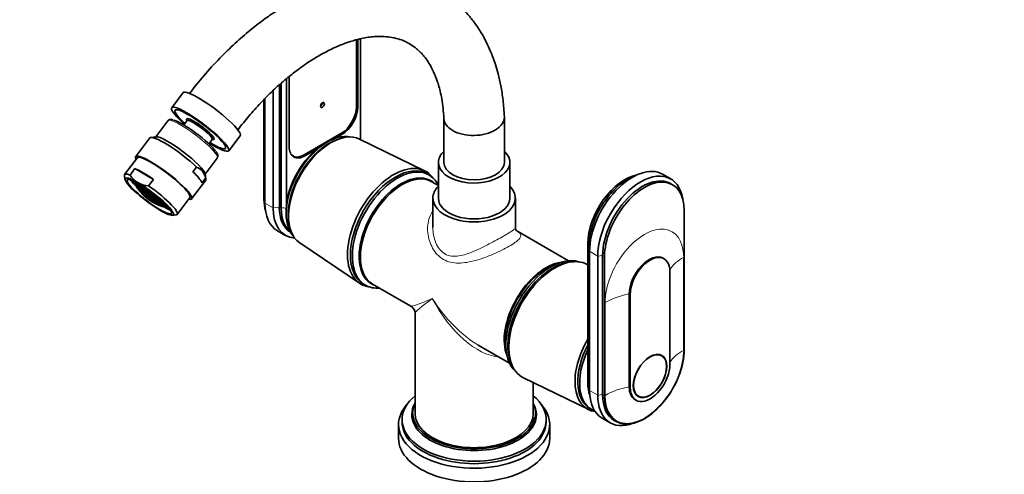
# Model space of a CAD drawing. Units: millimetres. Extents: x 0 to 1478, y 0 to 1762.
# Drawn here: x 306 to 664, y 525 to 690 of the extents above; entities that cross this region are included whole.
import ezdxf
from ezdxf import colors
from ezdxf.entities.mleader import LeaderData, LeaderLine
from ezdxf.math import Vec2, Vec3

# ---------------------------------------------------------------- set-up
doc = ezdxf.new("R2010")
doc.units = ezdxf.units.MM
doc.layers.add('DV5_Défaut', color=7, linetype='Continuous')
doc.layers.add('Défaut', color=7, linetype='Continuous')

# ---------------------------------------------------------------- blocks, each defined once
blk = doc.blocks.new('_DOT')
at = {"color": 0}
blk.add_line((0, 0), (-1, 0), dxfattribs=at)
at = {"color": 0, "const_width": 0.333}
blk.add_lwpolyline([(-0.1665, 0, 1), (0.1665, 0, 1)], format="xyb", close=True, dxfattribs=at)
blk = doc.blocks.new('SE4')
at = {"layer": 'DV5_Défaut', "color": 7, "linetype": 'Continuous', "lineweight": 35}
for p, q in [((428.11, 683.07), (428.11, 658.75)), ((428.57, 683.21), (428.57, 658.61)), ((429.52, 683.42), (429.52, 646.78)), ((400.04, 622.21), (400.04, 666.69)), ((400.75, 621.8), (400.75, 667.31)), ((402.65, 622.34), (402.65, 668.95)), ((403.61, 644.2), (403.61, 669.73)), ((365.06, 663.86), (360.9, 658.36)), ((397.78, 621.97), (397.78, 664.6)), ((394.45, 661.3), (394.45, 625.11)), ((394.81, 623.68), (394.81, 661.66)), ((359.51, 653.61), (355.1, 647.78)), ((366.46, 653.69), (365.27, 652.12)), ((366.33, 654.14), (366.41, 653.62)), ((459.89, 654.62), (459.89, 638.46)), ((481.89, 638.46), (481.89, 654.96)), ((422.45, 648.95), (409.02, 641.2)), ((422.81, 648.63), (420.22, 647.13)), ((352.91, 647.37), (347.79, 640.6)), ((355.19, 647.79), (353.3, 647.56)), ((374.45, 645.18), (375.64, 646.75)), ((375.58, 646.68), (376.11, 646.75)), ((381.64, 642.67), (385.8, 648.18)), ((422.24, 647.15), (421.58, 646.94)), ((452.88, 635.4), (429.22, 646.93)), ((414.4, 643.78), (409.37, 640.87)), ((348.51, 640.31), (343.76, 634.02)), ((373.05, 634.21), (377.45, 640.04)), ((404.59, 641.05), (405.02, 640.8)), ((457.89, 638.46), (457.89, 625.4)), ((483.89, 625.4), (483.89, 638.46)), ((345.72, 633.85), (347.5, 636.21)), ((347.5, 636.21), (354.29, 632.3)), ((368.61, 635.06), (369.91, 636.78)), ((373.33, 632.42), (373.04, 634.3)), ((454.53, 633.89), (453.83, 634.3)), ((542.42, 632.45), (539.45, 634.16)), ((343.69, 633.62), (343.9, 632.27)), ((346.83, 631.67), (346.84, 631.65)), ((346.84, 631.65), (346.91, 631.49)), ((347.24, 631.56), (347.17, 631.47)), ((348.09, 630.98), (348, 630.86)), ((348.35, 630.43), (348.19, 630.21)), ((348.77, 630.57), (348.56, 630.29)), ((349.09, 630.56), (349.01, 630.45)), ((352.5, 629.94), (354.29, 632.3)), ((368.13, 625.22), (373.25, 631.99)), ((371.92, 631.06), (373.22, 632.78)), ((457.89, 630.05), (455.48, 631.44)), ((543.08, 630.33), (542.38, 630.74)), ((348.07, 629.52), (348.18, 629.37)), ((348.18, 629.37), (348.19, 629.36)), ((348.18, 629.37), (348.18, 629.37)), ((348.19, 629.36), (348.25, 629.28)), ((348.53, 629.77), (348.41, 629.62)), ((348.75, 629.17), (348.66, 629.06)), ((348.92, 629.87), (348.75, 629.65)), ((349.12, 629.24), (348.98, 629.05)), ((349, 628.26), (349.09, 628.16)), ((349.09, 628.16), (349.09, 628.15)), ((349.09, 628.16), (349.09, 628.16)), ((349.09, 628.15), (349.17, 628.07)), ((349.34, 628.65), (349.23, 628.49)), ((349.59, 628.1), (349.5, 627.99)), ((349.76, 628.77), (349.58, 628.54)), ((349.76, 630.16), (349.62, 629.99)), ((349.99, 628.18), (349.84, 627.98)), ((350.38, 629.77), (350.24, 629.58)), ((350.51, 627.1), (350.42, 626.98)), ((351.02, 629.35), (350.9, 629.2)), ((351.66, 628.92), (351.61, 628.85)), ((352.76, 628.14), (352.54, 627.85)), ((353.4, 627.67), (353.33, 627.58)), ((353.85, 627.34), (353.54, 626.92)), ((354.48, 626.85), (354.36, 626.69)), ((352.46, 625.03), (352.56, 624.95)), ((352.56, 624.95), (352.57, 624.94)), ((352.57, 624.94), (352.65, 624.89)), ((352.76, 625.47), (352.63, 625.31)), ((352.65, 624.89), (352.66, 624.88)), ((352.66, 624.88), (352.71, 624.84)), ((353.16, 625.64), (352.99, 625.41)), ((353.44, 626.38), (353.2, 626.06)), ((353.48, 625.15), (353.34, 624.96)), ((353.68, 625.85), (353.46, 625.56)), ((353.52, 624.29), (353.6, 624.24)), ((353.6, 624.24), (353.62, 624.23)), ((353.62, 624.23), (354.05, 623.97)), ((354.04, 626.72), (353.75, 626.34)), ((353.88, 624.63), (353.76, 624.48)), ((353.96, 625.32), (353.77, 625.07)), ((354.25, 626.13), (353.99, 625.79)), ((354.29, 624.84), (354.12, 624.62)), ((354.22, 624.22), (354.14, 624.11)), ((354.66, 624.35), (354.52, 624.16)), ((354.77, 625.07), (354.56, 624.79)), ((354.88, 626.51), (354.57, 626.1)), ((355.09, 624.59), (354.9, 624.34)), ((355.01, 623.94), (354.9, 623.8)), ((355.46, 624.1), (355.3, 623.89)), ((355.61, 624.86), (355.38, 624.55)), ((355.51, 626.03), (355.43, 625.92)), ((355.91, 625.69), (355.66, 625.36)), ((355.93, 624.38), (355.73, 624.1)), ((356.3, 623.91), (356.11, 623.67)), ((356.49, 624.7), (356.23, 624.37)), ((356.81, 624.22), (356.58, 623.92)), ((356.87, 624.87), (356.77, 624.74)), ((357.17, 623.75), (356.97, 623.48)), ((357.28, 624.51), (357.08, 624.24)), ((357.52, 623.35), (357.35, 623.11)), ((357.68, 624.13), (357.43, 623.79)), ((358.05, 623.64), (357.83, 623.34)), ((358.41, 623.24), (358.21, 622.98)), ((362.9, 619.55), (367.65, 625.83)), ((455.89, 625.48), (455.89, 614.8)), ((485.89, 614.8), (485.89, 625.48)), ((547.33, 620.95), (547.33, 570.32)), ((361.18, 619.2), (362.54, 619.37)), ((399.36, 613.61), (402.33, 611.9)), ((403.6, 615.81), (403.75, 615.14)), ((505.28, 602.69), (486.37, 613.61)), ((407.44, 609.2), (429.25, 594.47)), ((512.26, 608.94), (512.26, 558.32)), ((512.61, 607.84), (512.61, 557.22)), ((512.89, 606.13), (512.89, 555.5)), ((507.12, 602.35), (506.26, 602.3)), ((515.86, 604.41), (515.86, 553.79)), ((517.63, 604.62), (517.63, 553.99)), ((518.34, 553.59), (518.34, 604.21)), ((539.98, 603.41), (539.63, 603.61)), ((542.1, 564.94), (542.1, 598.74)), ((430.68, 594.2), (431.38, 593.8)), ((433.98, 594.2), (447.89, 586.17)), ((527.32, 590.61), (527.32, 556.81)), ((527.67, 590.41), (527.67, 556.61)), ((449.39, 583.57), (449.39, 547.09)), ((472.39, 572.03), (483.78, 565.45)), ((539.13, 568.13), (538.4, 568.55)), ((484.61, 564.79), (484.99, 564.03)), ((488.9, 560.03), (512.56, 548.51)), ((492.39, 547.09), (492.39, 558.33)), ((529.43, 552.14), (529.78, 551.94)), ((529.9, 553.83), (530.63, 553.41)), ((512.97, 548.94), (513.68, 548.54)), ((444.69, 544.89), (444.69, 543.99)), ((448.24, 546.77), (448.24, 546.69)), ((493.54, 546.69), (493.54, 546.77)), ((497.09, 543.99), (497.09, 544.89)), ((517.45, 545.43), (520.42, 543.72)), ((521.88, 544.61), (522.58, 544.2)), ((443.39, 543.09), (443.39, 538.11)), ((498.39, 538.11), (498.39, 543.09))]:
    blk.add_line(p, q, dxfattribs=at)
at = {"layer": 'DV5_Défaut', "color": 7, "linetype": 'Continuous', "lineweight": 18}
for p, q in [((428.11, 658.87), (428.57, 658.61)), ((422.35, 648.89), (422.81, 648.63)), ((408.91, 641.14), (409.37, 640.87)), ((394.45, 625.11), (394.81, 624.91)), ((394.81, 623.68), (397.78, 621.97)), ((397.78, 621.97), (400.04, 622.21)), ((400.04, 622.21), (400.75, 621.8)), ((512.95, 607.65), (512.61, 607.84)), ((515.86, 604.41), (512.89, 606.13)), ((517.63, 604.62), (515.86, 604.41)), ((518.34, 604.21), (517.63, 604.62)), ((547.11, 570.2), (547.11, 604)), ((518.55, 587.51), (518.55, 553.71)), ((527.67, 590.41), (527.32, 590.61)), ((512.89, 557.06), (512.61, 557.22)), ((515.86, 553.79), (512.89, 555.5)), ((527.67, 556.61), (527.32, 556.81)), ((517.63, 553.99), (515.86, 553.79)), ((518.34, 553.59), (517.63, 553.99))]:
    blk.add_line(p, q, dxfattribs=at)
at = {"layer": 'DV5_Défaut', "color": 7, "linetype": 'Continuous', "lineweight": 35}
for centre, radius, start, end in [((368.21, 632.02), 5.06, 8.6794, 70.3822), ((352.68, 638.15), 8.18, 211.6874, 239.4167), ((357, 636.91), 11.45, 211.0831, 214.5375), ((356.42, 637.74), 11.19, 214.5468, 218.0115), ((356.04, 634.27), 9.29, 197.9783, 201.4343), ((357.02, 636.87), 11.46, 211.1436, 212.4778), ((356.66, 637.33), 11.3, 214.8436, 218.2703), ((356.69, 637.27), 11.31, 214.916, 218.3378), ((357.29, 636.47), 11.51, 211.3306, 213.4893), ((357.44, 633.98), 10.28, 194.6778, 197.9341), ((357.33, 636.4), 11.52, 211.3552, 212.4706), ((354.63, 633.76), 7.82, 205.7749, 207.8035), ((356.5, 633.79), 9.37, 198.2924, 201.7071), ((356.38, 637.8), 11.17, 218.6952, 222.1009), ((356.42, 637.74), 11.19, 218.7683, 222.1681), ((356.6, 633.69), 9.39, 198.3546, 201.7614), ((357.91, 633.53), 10.33, 194.9642, 198.1922), ((356.15, 638.35), 11.06, 222.5713, 225.9686), ((356.19, 638.27), 11.09, 222.5827, 225.9713), ((358.03, 633.44), 10.36, 194.9487, 198.1686), ((359.52, 633.28), 11.43, 191.5747, 194.6337), ((356, 638.86), 10.99, 226.4695, 229.8601), ((359.63, 633.19), 11.44, 191.6214, 194.677), ((353.26, 639.89), 9.98, 241.5959, 265.6256), ((360.12, 632.8), 11.46, 191.8016, 194.8445), ((356.07, 639.07), 11.14, 230.6458, 233.9807), ((356.1, 639.02), 11.17, 230.7057, 234.0319), ((360.29, 632.71), 11.5, 191.726, 194.762), ((356.95, 636.86), 11.39, 215.1421, 218.5363), ((356.97, 636.82), 11.39, 215.1989, 218.5902), ((356.66, 637.33), 11.3, 219.0188, 222.3821), ((356.7, 637.27), 11.31, 219.0853, 222.4439), ((355.88, 633.4), 8.6, 202.2254, 205.7922), ((357.29, 636.36), 11.46, 215.382, 218.7523), ((357.08, 633.25), 9.45, 198.6085, 201.9837), ((356.95, 636.86), 11.39, 219.2778, 222.6105), ((356.98, 636.82), 11.4, 219.3312, 222.6612), ((356.43, 637.85), 11.24, 222.8392, 226.1804), ((356.46, 637.8), 11.26, 222.9053, 226.2407), ((357.2, 633.16), 9.48, 198.5838, 201.95), ((357.61, 635.91), 11.49, 215.4253, 216.9264), ((353.77, 633.1), 6.73, 214.8935, 216.978), ((356.71, 637.39), 11.37, 223.1123, 226.4119), ((356.75, 637.33), 11.39, 223.1732, 226.4682), ((356.49, 632.86), 8.7, 202.4079, 205.9283), ((357.29, 636.36), 11.46, 219.4887, 222.8001), ((358.52, 633.02), 10.4, 195.1728, 198.3725), ((356.23, 638.44), 11.19, 226.7101, 230.0412), ((356.27, 638.36), 11.21, 226.7109, 230.0334), ((358.62, 632.93), 10.4, 195.2157, 198.4116), ((354.26, 632.63), 6.84, 214.9724, 217.4827), ((357, 636.93), 11.47, 223.3352, 226.6054), ((357.69, 632.74), 9.52, 198.7846, 202.1286), ((357.03, 636.89), 11.48, 223.3854, 226.6531), ((355.91, 632.57), 8.06, 206.2879, 209.9609), ((356.52, 637.95), 11.37, 226.9096, 230.1847), ((356.56, 637.9), 11.39, 226.9686, 230.2378), ((357.8, 632.65), 9.53, 198.8232, 202.1633), ((356.99, 632.44), 8.75, 202.5831, 206.0779), ((357.29, 636.48), 11.52, 223.5053, 226.7585), ((350.74, 629.62), 2.21, 215.117, 217.9425), ((357.33, 636.41), 11.53, 223.5214, 226.773), ((356.81, 637.5), 11.52, 227.132, 230.3648), ((356.85, 637.44), 11.54, 227.1873, 230.4154), ((357.1, 632.35), 8.76, 202.6173, 206.1076), ((357.9, 635.53), 11.49, 219.5486, 221.4025), ((359.12, 632.53), 10.42, 195.3814, 198.5644), ((356.42, 632.16), 8.12, 206.4346, 210.076), ((356.35, 638.6), 11.37, 230.8727, 234.1394), ((356.39, 638.53), 11.4, 230.8628, 234.1208), ((359.28, 632.45), 10.46, 195.2978, 198.4737), ((357.11, 637.04), 11.62, 227.3192, 230.5224), ((357.61, 636.02), 11.55, 223.5958, 226.8417), ((357.14, 637), 11.63, 227.3664, 230.5671), ((356.53, 632.07), 8.13, 206.4638, 210.0996), ((358.3, 632.25), 9.55, 198.9739, 202.3008), ((357.65, 635.96), 11.55, 223.5428, 226.7892), ((356.64, 638.13), 11.57, 231.0028, 234.2121), ((356.68, 638.08), 11.6, 231.0545, 234.2578), ((358.46, 632.16), 9.58, 198.8821, 202.2018), ((355.93, 631.87), 7.55, 210.6916, 214.4851), ((357.6, 631.95), 8.79, 202.7526, 206.2287), ((357.39, 636.59), 11.68, 227.4689, 230.6569), ((360.8, 632.34), 11.5, 191.8423, 194.871), ((357.44, 636.53), 11.68, 227.4831, 230.6702), ((356.05, 631.78), 7.57, 210.7142, 214.4996), ((356.94, 637.68), 11.74, 231.1727, 234.3366), ((356.2, 639.25), 11.36, 234.6174, 237.8918), ((356.98, 637.64), 11.76, 231.2222, 234.3809), ((357.75, 631.86), 8.81, 202.6526, 206.1216), ((356.24, 639.2), 11.39, 234.6669, 237.9327), ((360.91, 632.27), 11.51, 191.8589, 194.8866), ((358.02, 635.48), 11.55, 223.5699, 226.8151), ((359.8, 632.07), 10.47, 195.406, 198.575), ((357.05, 631.67), 8.16, 206.5835, 210.201), ((356.48, 638.79), 11.6, 234.7629, 237.9698), ((356.52, 638.72), 11.64, 234.7426, 237.9407), ((359.9, 632), 10.47, 195.4215, 198.5897), ((357.7, 636.11), 11.68, 227.5509, 230.7377), ((357.26, 637.25), 11.87, 231.3233, 234.4523), ((357.73, 636.05), 11.68, 227.4985, 230.6867), ((355.66, 631.53), 7.11, 215.0542, 218.9854), ((357.28, 637.21), 11.88, 231.3673, 234.4933), ((357.19, 631.58), 8.19, 206.4756, 210.086), ((358.97, 631.78), 9.59, 198.9821, 202.2963), ((358.34, 635.12), 11.55, 223.5428, 224.691), ((356.79, 638.33), 11.82, 234.8244, 237.973), ((356.82, 638.28), 11.84, 234.8688, 238.0112), ((359.07, 631.71), 9.59, 198.9966, 202.3103), ((356.58, 631.4), 7.63, 210.8124, 214.5665), ((358.39, 635.07), 11.55, 223.5958, 226.8417), ((357.55, 636.82), 11.95, 231.4549, 234.564), ((358.26, 631.48), 8.81, 202.7461, 206.2123), ((358.02, 635.66), 11.67, 227.5242, 230.7154), ((357.6, 636.75), 11.95, 231.4682, 234.5761), ((356.73, 631.31), 7.65, 210.6965, 214.4406), ((361.45, 631.92), 11.51, 191.9155, 194.9399), ((357.1, 637.9), 12.01, 234.9397, 238.0394), ((358.1, 635.56), 11.67, 227.5242, 230.7154), ((357.14, 637.86), 12.03, 234.9829, 238.0767), ((358.36, 631.41), 8.81, 202.7599, 206.2264), ((356.34, 639.47), 11.62, 238.3223, 241.6777), ((356.37, 639.42), 11.65, 238.3618, 241.6382), ((361.52, 631.88), 11.51, 191.9193, 194.9435), ((356.23, 631.16), 7.2, 215.115, 218.9944), ((360.44, 631.65), 10.47, 195.4748, 198.6403), ((357.7, 631.2), 8.18, 206.566, 210.1767), ((356.62, 639.01), 11.87, 238.3911, 241.6089), ((356.66, 638.94), 11.9, 238.3611, 241.6389), ((360.51, 631.61), 10.47, 195.4784, 198.6437), ((357.84, 636.32), 11.93, 231.5375, 234.6516), ((357.87, 636.25), 11.91, 231.4872, 234.6052), ((356.38, 631.08), 7.24, 214.9873, 218.8486), ((357.43, 637.5), 12.18, 235.0479, 238.1037), ((357.47, 637.47), 12.2, 235.0882, 238.1398), ((357.8, 631.13), 8.18, 206.5801, 210.1925), ((359.61, 631.36), 9.59, 199.0463, 202.3589), ((356.93, 638.55), 12.09, 238.3866, 241.6134), ((356.96, 638.51), 12.11, 238.4237, 241.5763), ((359.68, 631.32), 9.59, 199.0497, 202.3622), ((357.26, 630.94), 7.67, 210.7886, 214.5245), ((357.78, 637.14), 12.34, 235.1553, 238.1718), ((357.83, 637.09), 12.36, 235.1673, 238.1784), ((357.35, 630.87), 7.66, 210.8051, 214.5436), ((358.89, 631.06), 8.8, 202.8079, 206.2773), ((357.24, 638.14), 12.28, 238.4459, 241.5541), ((362.1, 631.54), 11.51, 191.9193, 194.9435), ((357.28, 638.09), 12.3, 238.4486, 241.5514), ((358.96, 631.02), 8.81, 202.7818, 206.2503), ((356.48, 639.74), 11.93, 242.1002, 245.2709), ((356.51, 639.68), 11.95, 242.06, 245.2235), ((362.17, 631.5), 11.51, 191.9156, 194.9399), ((361.1, 631.27), 10.47, 195.4784, 198.6437), ((358.31, 630.76), 8.14, 206.6305, 210.256), ((356.76, 639.27), 12.16, 242.0231, 245.1314), ((357.59, 637.76), 12.48, 238.47, 241.53), ((356.8, 639.21), 12.2, 242.0516, 245.1508), ((361.18, 631.23), 10.47, 195.4748, 198.6403), ((357.62, 637.72), 12.5, 238.4724, 241.5276), ((358.36, 630.72), 8.14, 206.6313, 210.2578), ((360.26, 630.98), 9.59, 199.0497, 202.3623), ((357.07, 638.81), 12.38, 242.0196, 245.0722), ((357.1, 638.76), 12.4, 241.9821, 245.0297), ((360.33, 630.94), 9.59, 199.0463, 202.3589), ((359.54, 630.69), 8.81, 202.7818, 206.2503), ((357.38, 638.38), 12.56, 241.9541, 244.9615), ((357.41, 638.33), 12.58, 241.9173, 244.9201), ((359.6, 630.65), 8.8, 202.8079, 206.2773), ((362.76, 631.2), 11.51, 191.8589, 194.8866), ((362.88, 631.14), 11.51, 191.8423, 194.8709), ((361.77, 630.92), 10.47, 195.4215, 198.5897), ((356.9, 639.59), 12.5, 245.7259, 248.7921), ((356.95, 639.52), 12.54, 245.7436, 248.8012), ((361.89, 630.87), 10.47, 195.406, 198.575), ((360.93, 630.64), 9.59, 198.9966, 202.3103), ((357.2, 639.11), 12.71, 245.6564, 248.6712), ((357.24, 639.06), 12.73, 245.6129, 248.6232), ((361.05, 630.59), 9.59, 198.9821, 202.2963), ((360.21, 630.35), 8.81, 202.7599, 206.2264), ((357.51, 638.66), 12.87, 245.5376, 248.5133), ((357.54, 638.61), 12.88, 245.4953, 248.4673), ((360.33, 630.29), 8.81, 202.7461, 206.2123), ((362.5, 630.59), 10.46, 195.2978, 198.4737), ((357.06, 639.95), 12.92, 249.5595, 252.5858), ((357.1, 639.88), 12.95, 249.5666, 252.585), ((362.63, 630.51), 10.42, 195.3814, 198.5644), ((361.66, 630.31), 9.58, 198.8821, 202.2018), ((357.35, 639.46), 13.11, 249.427, 252.4064), ((357.38, 639.41), 13.12, 249.378, 252.3533), ((361.79, 630.23), 9.55, 198.9738, 202.3008), ((363.26, 630.25), 10.4, 195.2156, 198.4117), ((363.4, 630.2), 10.4, 195.1729, 198.3725), ((362.43, 629.98), 9.53, 198.8232, 202.1634), ((357.48, 639.88), 13.54, 253.0594, 256.0097), ((357.51, 639.82), 13.56, 253.0055, 255.952), ((362.57, 629.92), 9.52, 198.7846, 202.1286), ((358.43, 635.21), 11.68, 227.4985, 230.6867), ((358.48, 635.17), 11.68, 227.5509, 230.7377), ((355.89, 630.89), 6.77, 220.037, 224.0806), ((358.12, 635.81), 11.84, 231.5184, 234.6545), ((358.22, 635.69), 11.84, 231.5184, 234.6545), ((356.03, 630.79), 6.78, 220.1845, 224.2186), ((358.83, 634.83), 11.68, 227.4831, 230.6702), ((356.99, 630.77), 7.36, 215.0698, 218.8689), ((358.89, 634.78), 11.68, 227.4689, 230.6569), ((358.13, 636.74), 12.44, 235.2477, 238.2397), ((358.16, 636.67), 12.42, 235.2032, 238.1999), ((357.11, 630.71), 7.38, 215.0903, 218.8755), ((358.59, 635.38), 11.91, 231.4872, 234.6052), ((358.65, 635.35), 11.93, 231.5375, 234.6516), ((357.81, 630.47), 7.57, 210.8712, 214.6508), ((357.97, 637.46), 12.71, 238.4979, 241.5021), ((358.26, 636.01), 12.09, 235.2547, 238.3343), ((356.64, 630.47), 6.9, 220.165, 224.1306), ((358.03, 637.42), 12.75, 238.532, 241.468), ((357.88, 630.43), 7.57, 210.8164, 214.6003), ((358.36, 635.89), 12.09, 235.2547, 238.3343), ((356.76, 630.42), 6.92, 220.1585, 224.1088), ((359.02, 635.03), 11.95, 231.4682, 234.5761), ((357.7, 630.41), 7.45, 215.2283, 218.9764), ((359.08, 634.98), 11.95, 231.4549, 234.564), ((358.52, 637.38), 13.18, 238.5805, 241.4195), ((358.94, 630.39), 8.14, 206.6313, 210.2578), ((357.71, 637.98), 12.73, 241.8905, 244.8576), ((357.74, 637.94), 12.74, 241.855, 244.819), ((359.01, 630.36), 8.14, 206.6306, 210.256), ((356.32, 630.15), 6.44, 224.7205, 228.917), ((358.88, 635.8), 12.42, 235.2032, 238.1999), ((358.94, 635.77), 12.44, 235.2477, 238.2397), ((356.42, 630.07), 6.44, 224.6997, 228.8979), ((358.44, 630.1), 7.57, 210.8164, 214.6003), ((358.06, 637.61), 12.88, 241.8232, 244.7544), ((357.38, 630.11), 7.01, 220.0573, 223.961), ((358.11, 637.55), 12.9, 241.8167, 244.7429), ((358.52, 630.07), 7.57, 210.8712, 214.6508), ((356.14, 629.94), 6.16, 229.6316, 233.9927), ((359.25, 635.37), 12.36, 235.1673, 238.1784), ((359.3, 635.3), 12.34, 235.1553, 238.1718), ((356.24, 629.86), 6.16, 229.613, 233.9752), ((358.43, 637.19), 12.98, 241.7563, 244.6656), ((359.63, 630.07), 8.18, 206.5801, 210.1925), ((358.46, 637.12), 12.96, 241.7955, 244.7084), ((358.42, 629.99), 7.45, 215.2283, 218.9764), ((356.93, 629.67), 6.38, 224.5825, 228.8206), ((357.82, 638.22), 12.99, 245.4271, 248.3732), ((357.85, 638.17), 13, 245.388, 248.3322), ((359.75, 630.01), 8.18, 206.566, 210.1767), ((359.34, 636.39), 13.18, 238.5805, 241.4195), ((356.99, 629.61), 6.36, 224.6373, 228.884), ((359.18, 629.81), 7.66, 210.8051, 214.5436), ((359.6, 634.88), 12.2, 235.0882, 238.1398), ((358.61, 636.4), 12.6, 241.6636, 244.6594), ((359.63, 634.84), 12.18, 235.0479, 238.1037), ((358.13, 637.77), 13.06, 245.3204, 248.2506), ((358.18, 637.7), 13.06, 245.3088, 248.2383), ((359.31, 629.75), 7.67, 210.7886, 214.5245), ((358.1, 629.69), 7.01, 220.0573, 223.961), ((358.72, 636.27), 12.6, 241.6636, 244.6594), ((356.78, 629.49), 6.14, 229.5385, 233.9122), ((360.95, 630.02), 8.81, 202.6526, 206.1216), ((359.46, 635.69), 12.75, 238.532, 241.468), ((359.49, 635.61), 12.71, 238.4979, 241.5021), ((356.84, 629.45), 6.14, 229.5363, 233.9112), ((358.97, 629.64), 7.38, 215.0903, 218.8755), ((357.65, 638.99), 13.25, 249.2608, 252.2062), ((357.68, 638.94), 13.26, 249.2141, 252.1564), ((361.08, 629.94), 8.79, 202.7526, 206.2287), ((358.45, 637.23), 13.02, 245.2368, 248.1738), ((357.56, 629.29), 6.36, 224.6373, 228.884), ((358.48, 637.17), 13.01, 245.2811, 248.2206), ((359.06, 629.57), 7.36, 215.0698, 218.8689), ((360.38, 629.74), 8.19, 206.4756, 210.086), ((359.18, 636.25), 12.96, 241.7955, 244.7084), ((357.64, 629.26), 6.38, 224.5825, 228.8206), ((359.23, 636.22), 12.98, 241.7563, 244.6656), ((356.71, 629.41), 6.03, 234.3555, 238.8174), ((357.96, 638.52), 13.34, 249.1152, 252.0375), ((357.98, 638.48), 13.34, 249.0739, 251.9949), ((360.52, 629.67), 8.16, 206.5835, 210.201), ((359.76, 635.14), 12.5, 238.4724, 241.5276), ((359.79, 635.09), 12.48, 238.47, 241.53), ((356.78, 629.36), 6.03, 234.3893, 238.8519), ((358.62, 629.35), 6.92, 220.1585, 224.1088), ((359.92, 629.47), 7.65, 210.6964, 214.4406), ((358.75, 636.7), 12.93, 245.2341, 248.1917), ((357.42, 629.12), 6.14, 229.5363, 233.9112), ((358.71, 629.28), 6.9, 220.165, 224.1306), ((358.86, 636.57), 12.93, 245.2341, 248.1917), ((359.53, 635.83), 12.9, 241.8167, 244.7429), ((358.26, 638.05), 13.38, 248.9907, 251.9024), ((358.3, 637.98), 13.38, 248.9785, 251.8896), ((360.05, 629.4), 7.63, 210.8124, 214.5665), ((357.48, 629.08), 6.14, 229.5385, 233.9122), ((359.58, 635.77), 12.88, 241.8232, 244.7544), ((361.71, 629.69), 8.76, 202.6173, 206.1076), ((359.59, 629.23), 7.24, 214.9873, 218.8486), ((360.09, 634.68), 12.3, 238.4486, 240.0398), ((358.26, 629.01), 6.44, 224.6997, 228.8979), ((360.13, 634.64), 12.28, 238.4459, 239.9194), ((356.77, 629.35), 6.02, 239.4121, 240.9693), ((357.78, 639.4), 13.67, 252.8521, 255.7709), ((359.2, 636.3), 13.01, 245.2811, 248.2206), ((357.81, 639.34), 13.68, 252.8017, 255.7176), ((361.85, 629.63), 8.75, 202.5831, 206.0779), ((358.58, 637.54), 13.37, 248.9161, 251.8284), ((358.37, 628.96), 6.44, 224.7205, 228.917), ((359.25, 636.26), 13.02, 245.2368, 248.1738), ((358.63, 637.49), 13.37, 248.9632, 251.8757), ((359.72, 629.15), 7.2, 215.115, 218.9944), ((357.35, 629.03), 6.03, 234.3893, 238.8519), ((361.13, 629.41), 8.13, 206.4638, 210.0996), ((359.87, 635.35), 12.74, 241.855, 244.819), ((357.42, 628.99), 6.03, 234.3555, 238.8174), ((359.91, 635.32), 12.73, 241.8905, 244.8576), ((358.08, 638.92), 13.75, 252.6787, 255.5758), ((358.11, 638.87), 13.76, 252.6359, 255.5318), ((361.27, 629.36), 8.12, 206.4346, 210.076), ((359.23, 628.94), 6.78, 220.1845, 224.2186), ((358.08, 628.81), 6.16, 229.613, 233.9752), ((358.92, 637.08), 13.36, 248.9367, 251.8525), ((360.65, 629.13), 7.57, 210.7142, 214.4996), ((359.6, 635.98), 13.06, 245.3088, 248.2383), ((359.38, 628.87), 6.77, 220.037, 224.0806), ((359, 636.98), 13.36, 248.9367, 251.8525), ((358.19, 628.75), 6.16, 229.6316, 233.9927), ((359.65, 635.92), 13.06, 245.3204, 248.2506), ((363.21, 629.69), 9.48, 198.5838, 201.95), ((358.38, 638.45), 13.8, 252.5413, 255.4267), ((358.43, 638.38), 13.8, 252.5283, 255.4125), ((360.78, 629.07), 7.55, 210.6916, 214.4851), ((360.22, 634.93), 12.58, 241.9173, 244.9201), ((360.27, 634.88), 12.56, 241.9541, 244.9615), ((363.33, 629.64), 9.45, 198.6085, 201.9837), ((358.96, 628.69), 6.41, 224.8118, 229.0238), ((362.48, 629.4), 8.7, 202.4079, 205.9283), ((360.28, 628.86), 7.11, 215.0542, 218.9854), ((358.01, 628.7), 6.04, 234.4192, 238.8809), ((359.32, 636.65), 13.37, 248.9632, 251.8757), ((358.72, 637.96), 13.81, 252.4666, 255.3473), ((359.12, 628.63), 6.41, 224.6745, 228.889), ((359.37, 636.59), 13.37, 248.9161, 251.8284), ((357.9, 639.86), 14.15, 256.4073, 259.3018), ((359.98, 635.59), 13, 245.388, 248.3322), ((357.93, 639.8), 14.16, 256.3535, 259.2452), ((362.61, 629.35), 8.68, 202.443, 205.9733), ((358.76, 637.91), 13.82, 252.5137, 255.3937), ((360.41, 628.8), 7.09, 215.0411, 218.9836), ((358.12, 628.65), 6.03, 234.4369, 238.8992), ((360.02, 635.56), 12.99, 245.4271, 248.3732), ((361.89, 629.12), 8.06, 206.2879, 209.9609), ((360.6, 634.52), 12.4, 241.9821, 245.0297), ((358.2, 639.37), 14.24, 256.2083, 259.081), ((358.79, 628.49), 6.15, 229.7379, 234.1053), ((358.23, 639.33), 14.24, 256.1642, 259.0355), ((362.02, 629.06), 8.03, 206.334, 210.0183), ((359.95, 628.58), 6.67, 220.0452, 224.1452), ((360.65, 634.47), 12.38, 242.0196, 245.0722), ((359.06, 637.52), 13.82, 252.4905, 255.37), ((359.7, 636.29), 13.38, 248.9785, 251.8895), ((358, 628.68), 6.01, 239.4813, 244.0048), ((361.39, 628.83), 7.48, 210.5822, 214.4175), ((358.95, 628.43), 6.15, 229.603, 233.9709), ((359.76, 636.23), 13.38, 248.9907, 251.9024), ((360.08, 628.52), 6.65, 220.0468, 224.1591), ((359.14, 637.42), 13.82, 252.4905, 255.37), ((360.35, 635.21), 12.88, 245.4953, 248.4673), ((358.51, 638.91), 14.28, 256.0573, 258.9167), ((360.4, 635.16), 12.87, 245.5376, 248.5133), ((358.56, 638.84), 14.29, 256.043, 258.9009), ((361.52, 628.77), 7.45, 210.6417, 214.4903), ((359.71, 628.36), 6.35, 224.7468, 229.0024), ((358.72, 628.38), 6.02, 234.5505, 239.0229), ((361.01, 628.55), 6.99, 214.9804, 218.9754), ((363.25, 629.14), 8.6, 202.2254, 205.7922), ((359.46, 637.07), 13.82, 252.5137, 255.3937), ((360.09, 635.92), 13.34, 249.0739, 251.9949), ((359.84, 628.3), 6.33, 224.7624, 229.0285), ((359.5, 637.01), 13.81, 252.4666, 255.3473), ((358.87, 628.32), 6.02, 234.4162, 238.8904), ((360.13, 635.89), 13.34, 249.1152, 252.0375), ((358.85, 638.44), 14.31, 255.9774, 258.8293), ((358.89, 638.39), 14.32, 256.0238, 258.8748), ((361.14, 628.49), 6.96, 215.0554, 219.0657), ((363.4, 629.09), 8.59, 202.1724, 205.7483), ((360.74, 634.81), 12.73, 245.6129, 248.6232), ((362.66, 628.85), 7.95, 206.157, 209.8842), ((359.55, 628.18), 6.11, 229.7215, 234.1195), ((360.67, 628.27), 6.56, 220.0541, 224.2237), ((358.33, 639.86), 14.78, 259.6656, 262.5175), ((362.8, 628.81), 7.93, 206.1142, 209.852), ((359.83, 636.69), 13.8, 252.5283, 255.4125), ((358.71, 628.36), 5.99, 239.6259, 244.1649), ((359.19, 638), 14.33, 256.0005, 258.8498), ((359.68, 628.13), 6.1, 229.7491, 234.1559), ((359.88, 636.63), 13.8, 252.5413, 255.4267), ((360.81, 628.23), 6.55, 219.9628, 224.1425), ((359.26, 637.92), 14.33, 256.0005, 258.8498), ((362.14, 628.55), 7.35, 210.5153, 214.4153), ((358.61, 639.44), 14.83, 259.544, 262.3827), ((358.66, 639.38), 14.83, 259.5279, 262.3649), ((362.28, 628.51), 7.33, 210.4851, 214.3974), ((360.44, 628.06), 6.25, 224.8353, 229.1548), ((359.48, 628.07), 5.98, 234.5677, 239.0693), ((359.57, 637.56), 14.32, 256.0237, 258.8748), ((360.22, 636.31), 13.76, 252.6359, 255.5318), ((361.75, 628.27), 6.86, 214.9883, 219.0582), ((360.58, 628.01), 6.24, 224.7557, 229.0854), ((359.62, 637.51), 14.31, 255.9774, 258.8293), ((358.95, 638.98), 14.86, 259.4547, 262.2844), ((359, 638.93), 14.87, 259.5, 262.3287), ((361.89, 628.23), 6.84, 214.9724, 219.0564), ((363.45, 628.62), 7.83, 205.9, 209.6918), ((360.3, 627.89), 6.03, 229.8837, 234.3384), ((361.43, 628.01), 6.45, 219.9693, 224.2138), ((359.94, 637.17), 14.29, 256.043, 258.9009), ((360.44, 627.85), 6.02, 229.816, 234.2806), ((359.99, 637.11), 14.28, 256.0573, 258.9167), ((359.3, 638.55), 14.88, 259.4744, 262.3008), ((361.57, 627.96), 6.42, 219.9709, 224.2307), ((359.36, 638.47), 14.88, 259.4744, 262.3008), ((362.92, 628.32), 7.22, 210.3345, 214.3091), ((363.04, 628.3), 7.21, 210.2175, 214.2004), ((361.2, 627.8), 6.15, 224.8364, 229.2315), ((359.68, 638.11), 14.87, 259.5, 262.3287), ((361.34, 627.76), 6.12, 224.8556, 229.2665), ((359.72, 638.05), 14.86, 259.4547, 262.2844), ((362.53, 628.04), 6.73, 214.8935, 219.0477), ((362.65, 628.01), 6.71, 214.7861, 218.9501), ((362.2, 627.77), 6.31, 219.9784, 224.3146), ((362.31, 627.74), 6.28, 220.0766, 224.4306), ((359.45, 639.03), 15.45, 262.7941, 265.6068), ((361.98, 627.57), 6.01, 224.9508, 229.441), ((359.76, 638.66), 15.44, 262.8236, 265.6391), ((362.09, 627.53), 5.99, 225.0694, 229.5776), ((359.8, 638.6), 15.43, 262.7796, 265.5961), ((362.97, 627.58), 6.15, 220.0875, 224.5328), ((362.75, 627.38), 5.86, 225.1849, 229.7889), ((360.47, 635.56), 13.26, 249.2141, 252.1564), ((360.52, 635.52), 13.25, 249.2608, 252.2062), ((359.62, 628.02), 5.97, 234.6048, 239.1145), ((360.25, 636.28), 13.75, 252.6787, 255.5758), ((360.86, 635.19), 13.12, 249.378, 252.3533), ((359.47, 628.05), 5.95, 239.6768, 244.2471), ((360.6, 635.96), 13.68, 252.8017, 255.7176), ((360.64, 635.92), 13.67, 252.8522, 255.7709), ((361.27, 634.83), 12.95, 249.5666, 252.585), ((360.24, 627.8), 5.92, 234.7923, 239.3468), ((360.33, 636.79), 14.24, 256.1642, 259.0355), ((359.51, 628.11), 6.03, 244.8297, 249.4284), ((360.38, 627.75), 5.9, 234.7355, 239.3), ((360.36, 636.76), 14.24, 256.2084, 259.081), ((360.99, 635.6), 13.56, 253.0055, 255.952), ((361.33, 634.77), 12.92, 250.5799, 252.5858), ((361.04, 635.57), 13.54, 253.0594, 256.0097), ((361.07, 627.64), 5.93, 229.9729, 234.5012), ((360.23, 627.78), 5.89, 239.9617, 244.5828), ((360.04, 637.7), 14.83, 259.5279, 262.3649), ((360.7, 636.44), 14.16, 256.3535, 259.2452), ((361.21, 627.6), 5.91, 230.0106, 234.5547), ((360.1, 637.65), 14.83, 259.544, 262.3826), ((360.75, 636.4), 14.15, 256.4073, 259.3018), ((361.4, 635.25), 13.39, 253.2462, 256.2335), ((361.01, 627.55), 5.83, 234.9628, 239.589), ((360.27, 627.85), 5.97, 245.1726, 249.8206), ((360.43, 637.31), 14.78, 259.6656, 262.5175), ((361.15, 627.51), 5.81, 235.018, 239.6596), ((360.46, 637.29), 14.77, 259.7114, 262.5648), ((361.1, 636.08), 14.04, 256.5936, 259.5151), ((361.15, 636.05), 14.03, 256.652, 259.5772), ((361.01, 627.53), 5.81, 240.2141, 244.9049), ((361.85, 627.41), 5.81, 230.1985, 234.8226), ((360.12, 638.26), 15.4, 262.8625, 265.6873), ((360.8, 636.96), 14.7, 259.8798, 262.753), ((361.96, 627.38), 5.79, 230.3382, 234.9801), ((360.18, 638.2), 15.39, 262.8808, 265.7074), ((360.85, 636.93), 14.69, 259.9371, 262.8132), ((361.51, 635.74), 13.89, 256.8828, 258.4486), ((361.88, 634.85), 13.16, 254.584, 256.5882), ((361.83, 634.88), 13.18, 254.8263, 256.517), ((361.57, 635.68), 13.86, 256.8942, 259.8626), ((361.8, 627.33), 5.71, 235.2945, 240.0152), ((361.05, 627.61), 5.9, 245.5043, 250.2198), ((361.92, 627.3), 5.69, 235.4539, 240.1916), ((361.2, 636.61), 14.58, 260.1564, 263.0599), ((361.24, 636.58), 14.57, 260.2193, 263.1267), ((361.81, 627.33), 5.71, 240.6537, 245.4363), ((446.39, 583.57), 3, 1.7472, 59.6971)]:
    blk.add_arc(centre, radius, start, end, dxfattribs=at)
for centre, major_axis, ratio, start_param, end_param in [((375.43, 656.02), (10.37, -7.84), 0.172013, 0, 3.141593), ((415.03, 659.77), (0.5, 0.866), 0.57735, 3.926991, 5.497787), ((371.27, 650.52), (10.37, -7.84), 0.172013, 0, 4.254219), ((371.27, 650.52), (9.17, -6.94), 0.172013, 0, 4.18879), ((422.45, 655.48), (4, 6.93), 0.57735, 3.926991, 5.497787), ((422.81, 655.28), (4.07, 7.06), 0.57735, 3.926991, 5.497787), ((368.96, 647.45), (-8.34, 6.3), 0.172013, 3.630838, 5.879917), ((371.33, 650.59), (-4.97, 3.75), 0.172013, 0, 0.175516), ((371.33, 650.59), (-4.97, 3.75), 0.172013, 2.966077, 6.283185), ((371.05, 650.22), (-4.59, 3.47), 0.172013, 3.141593, 6.283185), ((417.5, 628.54), (-10.6, -18.36), 0.57735, 3.321563, 6.103215), ((418.78, 627.81), (-10.9, -18.88), 0.57735, 3.18223, 6.242548), ((363.08, 639.68), (10.17, -7.69), 0.172013, 0.970921, 3.141593), ((363.91, 640.77), (-9.06, 6.85), 0.172013, 3.317108, 6.10767), ((371.27, 650.52), (10.37, -7.84), 0.172013, 5.170559, 6.283185), ((371.27, 650.52), (9.17, -6.94), 0.172013, 5.235988, 6.283185), ((418.21, 628.13), (-10.6, -18.36), 0.57735, 3.700583, 5.724195), ((357.96, 632.91), (-10.17, 7.69), 0.172013, 2.796891, 6.283185), ((416.09, 629.36), (-9.5, -16.45), 0.57735, 3.987264, 5.437514), ((409.37, 647.52), (4.08, 7.06), 0.57735, 2.356194, 3.926991), ((409.02, 647.73), (4, 6.93), 0.57735, 2.970837, 3.926991), ((470.89, 638.46), (-13, 0), 0.57735, 5.721116, 6.283185), ((470.89, 638.46), (-13, 0), 0.57735, 0, 3.703662), ((357.96, 632.91), (-10.17, 7.69), 0.172013, 0, 0.344701), ((357.96, 632.91), (9.57, -7.24), 0.172013, 0, 3.141593), ((408.31, 648.14), (4.08, 7.06), 0.57735, 3.272105, 3.334641), ((442.25, 614.25), (-11.57, -20.05), 0.57735, 3.141593, 6.283185), ((470.89, 638.46), (11, 0), 0.57735, 3.141593, 6.283185), ((353.33, 626.78), (9.57, -7.24), 0.172013, 2.608154, 3.317108), ((355.11, 629.14), (-9.57, 7.24), 0.172013, 4.927471, 5.749747), ((361.78, 637.96), (10.17, -7.69), 0.172013, 0.281519, 0.970921), ((441.55, 614.66), (-11.82, -20.48), 0.57735, 2.904677, 6.283185), ((442.96, 613.84), (-11.57, -20.05), 0.57735, 2.778602, 6.283185), ((444.73, 612.82), (-10.75, -18.62), 0.57735, 3.141593, 6.283185), ((444.37, 613.03), (-10.83, -18.75), 0.57735, 3.02381, 6.283185), ((528.45, 615.11), (-11, -19.05), 0.57735, 3.141593, 5.497787), ((531.42, 613.39), (-11, -19.05), 0.57735, 2.527113, 5.497787), ((352.74, 626), (8.77, -6.63), 0.172013, 2.197016, 5.338609), ((353.63, 627.18), (-7.99, 6.04), 0.172013, 0.432599, 0.770388), ((353.71, 627.28), (7.99, -6.04), 0.172013, 3.617101, 3.905695), ((353.63, 627.18), (7.12, -5.38), 0.172013, 3.498237, 3.545601), ((352.74, 626), (-8.77, 6.63), 0.172013, 2.197016, 5.338609), ((363.08, 639.68), (-10.17, 7.69), 0.172013, 3.141593, 3.423111), ((525.69, 616.7), (-9.5, -16.45), 0.57735, 3.597929, 5.497787), ((526.82, 616.05), (-10.05, -17.41), 0.57735, 3.699157, 5.497787), ((532.13, 612.99), (-10.25, -17.75), 0.57735, 3.141593, 5.497787), ((532.83, 612.58), (-10.25, -17.75), 0.57735, 2.356194, 5.497787), ((353.33, 626.78), (-9.57, 7.24), 0.172013, 2.966077, 4.927471), ((470.89, 625.48), (-15, 0), 0.57735, 5.76087, 6.283185), ((470.89, 625.48), (-15, 0), 0.57735, 0, 3.663907), ((408.95, 633.48), (10.25, 17.75), 0.57735, 2.356194, 2.640087), ((410.36, 632.66), (11, 19.05), 0.57735, 2.356194, 3.141593), ((470.89, 625.4), (-13, 0), 0.57735, 0, 3.141593), ((353.63, 627.18), (-7.99, 6.04), 0.172013, -3.918264, -3.574192), ((353.71, 627.28), (7.99, -6.04), 0.172013, -0.750533, -0.475508), ((353.63, 627.18), (7.12, -5.38), 0.172013, -0.418496, -0.333967), ((413.33, 630.95), (11, 19.05), 0.57735, 2.356194, 3.410596), ((414.25, 630.42), (10.05, 17.41), 0.57735, 2.356194, 3.1297), ((414.96, 630.01), (10.05, 17.41), 0.57735, 2.356194, 3.046121), ((497.05, 582.61), (-10.75, -18.62), 0.57735, 3.555704, 5.869074), ((498.82, 581.59), (11.58, 20.05), 0.57735, 0.117869, 3.023723), ((497.41, 582.41), (10.83, 18.75), 0.57735, 0.504512, 2.637081), ((499.53, 581.18), (11.58, 20.05), 0.57735, 0.361367, 2.780226), ((500.24, 580.78), (11.83, 20.48), 0.57735, 0, 3.18223), ((534.53, 594.78), (-5.1, -8.83), 0.57735, 3.141593, 5.497787), ((534.88, 594.57), (-5.1, -8.83), 0.57735, 2.356194, 5.497787), ((500.24, 580.78), (11.83, 20.48), 0.57735, 6.266486, 6.283185), ((441.55, 614.66), (-11.82, -20.48), 0.57735, 0, 0.236916), ((442.96, 613.84), (-11.57, -20.05), 0.57735, 0, 0.379835), ((444.37, 613.03), (-10.83, -18.75), 0.57735, 0, 0.117783), ((523, 567.63), (10.9, 18.88), 0.57735, 1.556949, 3.375014), ((470.89, 597.72), (-17.75, 27.29), 0.53862, -3.955575, -3.945564), ((523.57, 567.3), (10.6, 18.36), 0.57735, 1.640621, 3.141593), ((524.28, 566.89), (10.6, 18.36), 0.57735, 1.715845, 3.240857), ((532.83, 561.96), (10.25, 17.75), 0.57735, 2.356194, 5.497787), ((534.88, 560.77), (5.1, 8.83), 0.57735, 2.356194, 5.497787), ((525.69, 566.08), (9.5, 16.45), 0.57735, 2.126273, 2.685256), ((525.69, 566.08), (9.5, 16.45), 0.57735, 2.356194, 2.685256), ((526.82, 565.43), (10.05, 17.41), 0.57735, -3.926991, -3.699157), ((528.45, 564.49), (11, 19.05), 0.57735, 2.356194, 3.141593), ((534.53, 560.98), (5.1, 8.83), 0.57735, 2.356194, 3.141593), ((470.89, 544.89), (-26.2, 0), 0.57735, 5.674868, 6.283185), ((470.89, 544.89), (-26.2, 0), 0.57735, 0, 3.74991), ((531.42, 562.77), (11, 19.05), 0.57735, 2.356194, 3.756072), ((532.13, 562.36), (10.25, 17.75), 0.57735, 2.356194, 3.141593), ((470.89, 543.09), (-27.5, 0), 0.57735, 5.800083, 6.283185), ((470.89, 543.09), (-27.5, 0), 0.57735, 0, 3.624694), ((470.89, 546.77), (-22.65, 0), 0.57735, 5.96316, 6.283185), ((470.89, 546.77), (-22.65, 0), 0.57735, 3.141593, 3.461618), ((470.89, 546.69), (-22.65, 0), 0.57735, 0, 3.141593), ((470.89, 547.09), (-22.25, 0), 0.57735, 0.010026, 3.032739), ((470.89, 547.09), (-21.5, 0), 0.57735, 0, 3.141593), ((470.89, 543.99), (-26.2, 0), 0.57735, 0, 3.141593), ((470.89, 538.11), (-27.5, 0), 0.57735, 0, 3.141593)]:
    blk.add_ellipse(centre, major_axis=major_axis, ratio=ratio, start_param=start_param, end_param=end_param, dxfattribs=at)
for centre, major_axis, ratio in [((415.74, 659.36), (0.5, 0.866), 0.57735), ((352.74, 626), (-8.06, 6.09), 0.172013), ((534.88, 560.77), (4.31, 7.47), 0.57735), ((534.88, 560.77), (4.25, 7.36), 0.57735)]:
    blk.add_ellipse(centre, major_axis=major_axis, ratio=ratio, dxfattribs=at)
at = {"layer": 'DV5_Défaut', "color": 7, "linetype": 'Continuous', "lineweight": 18}
for centre, major_axis, ratio, start_param, end_param in [((368.48, 646.82), (-8.97, 6.78), 0.172013, 3.141593, 6.283185), ((401.44, 620.9), (-1.71, 0), 0.57735, 3.980465, 5.133028), ((532.83, 595.76), (-10.1, -17.49), 0.57735, 2.356194, 5.497787), ((511.05, 608.25), (-1.71, 0), 0.57735, 3.538856, 3.928454), ((562.67, 595.02), (-22, 0), 0.57735, 5.497787, 5.924634), ((470.89, 597.72), (23.04, 11.51), 0.056147, 3.178683, 3.964081), ((470.89, 597.72), (21.49, 14.2), 0.056147, 2.319104, 3.104502), ((470.89, 597.72), (-14.76, 29.02), 0.53862, 1.599381, 2.818592), ((470.89, 597.72), (-17.75, 27.29), 0.53862, 1.542212, 2.32761), ((534.11, 578.53), (-22, 0), 0.57735, 5.026334, 5.497787), ((532.83, 561.96), (10.1, 17.49), 0.57735, 2.356194, 5.497787), ((562.67, 561.22), (-22, 0), 0.57735, 5.497787, 5.920795), ((511.05, 557.62), (-1.71, 0), 0.57735, 3.562232, 3.928454), ((534.11, 544.73), (-22, 0), 0.57735, 5.026334, 5.497787), ((470.89, 547.09), (-22.25, 0), 0.57735, 6.022805, 6.283185), ((470.89, 547.09), (-22.25, 0), 0.57735, 3.032739, 3.401973), ((470.89, 546.77), (-22.65, 0), 0.57735, 0, 3.141593), ((470.89, 547.09), (-22.25, 0), 0.57735, 0, 0.010026)]:
    blk.add_ellipse(centre, major_axis=major_axis, ratio=ratio, start_param=start_param, end_param=end_param, dxfattribs=at)
at = {"layer": 'DV5_Défaut', "color": 7, "linetype": 'Continuous', "lineweight": 35}
for points, knots in [([(481.89, 654.99), (481.75, 657.26), (481.51, 660.86), (480.69, 666.15), (479.74, 670.43), (478.74, 673.89), (477.8, 676.61), (476.74, 679.29), (475.38, 682.25), (473.47, 685.73), (471.22, 689.12), (468.96, 691.92), (467, 694.02), (465.23, 695.71), (463.27, 697.39), (460.93, 699.12), (458.23, 700.82), (455.35, 702.32), (452.14, 703.66), (448.57, 704.82), (444.64, 705.69), (440.77, 706.16), (437.37, 706.31), (434.26, 706.25), (431.01, 706), (427.48, 705.5), (423.88, 704.75), (420.44, 703.82), (417.42, 702.83), (414.56, 701.76), (411.57, 700.51), (407.94, 698.8), (403.65, 696.49), (399.02, 693.66), (394.16, 690.29), (389.17, 686.42), (383.81, 681.76), (378.22, 676.31), (372.52, 670.07), (369.2, 665.9), (367.38, 663.57)], [0, 0, 0, 0, 0.0367877, 0.0692652, 0.0971924, 0.1205281, 0.1392408, 0.1539569, 0.1774718, 0.2043399, 0.234417, 0.2620083, 0.2802032, 0.2953742, 0.3130069, 0.3347499, 0.3574234, 0.38188, 0.4048356, 0.4315463, 0.4617672, 0.4893055, 0.5118863, 0.5314646, 0.5533944, 0.577902, 0.6022368, 0.6249622, 0.6460913, 0.6622575, 0.6819877, 0.7063724, 0.7353916, 0.7690223, 0.8005546, 0.8352555, 0.8731072, 0.91409, 0.9581827, 1, 1, 1, 1]), ([(384.89, 650.26), (386.32, 652.1), (388.88, 655.31), (393.06, 659.96), (396.82, 663.75), (399.98, 666.68), (402.48, 668.83), (404.62, 670.56), (406.77, 672.22), (409.38, 674.09), (412.54, 676.17), (416.45, 678.45), (420.71, 680.55), (424.91, 682.18), (428.35, 683.2), (431.19, 683.8), (433.5, 684.13), (435.59, 684.29), (437.9, 684.3), (440.44, 684.08), (443.15, 683.49), (445.61, 682.59), (447.86, 681.41), (449.79, 680.01), (451.33, 678.59), (452.76, 677), (454.13, 675.14), (455.37, 673.04), (456.25, 671.2), (456.89, 669.68), (457.41, 668.29), (457.98, 666.52), (458.59, 664.25), (459.17, 661.44), (459.66, 658.06), (459.8, 655.76), (459.89, 654.38)], [0, 0, 0, 0, 0.041177, 0.082538, 0.11759, 0.146361, 0.168877, 0.185155, 0.203596, 0.226851, 0.255408, 0.28902, 0.333081, 0.37285, 0.408754, 0.435317, 0.461943, 0.485779, 0.507043, 0.543731, 0.586889, 0.622252, 0.657466, 0.696843, 0.725766, 0.751445, 0.783207, 0.813905, 0.84068, 0.854199, 0.868976, 0.887753, 0.91056, 0.937435, 0.968421, 1, 1, 1, 1]), ([(361.45, 653.94), (361.36, 653.97), (360.98, 654.09), (360.51, 654.11), (359.86, 653.99), (359.66, 653.73), (359.58, 653.62)], [0, 0, 0, 0, 0.107483, 0.547231, 0.840602, 1, 1, 1, 1]), ([(478.67, 650.3), (477.66, 649.68), (476.43, 649.18), (473.77, 648.48), (472.33, 648.29), (469.45, 648.25), (468.01, 648.39), (465.36, 649), (464.13, 649.47), (462.1, 650.64), (461.28, 651.35), (460.23, 652.84), (459.94, 653.61), (459.9, 654.39)], [0, 0, 0, 0, 0.169152, 0.169152, 0.338303, 0.338303, 0.507455, 0.507455, 0.676607, 0.676607, 0.845759, 0.845759, 1, 1, 1, 1]), ([(478.67, 650.3), (479.68, 650.92), (480.5, 651.65), (481.61, 653.25), (481.89, 654.11), (481.89, 655.02), (481.89, 655.09), (481.89, 655.16)], [0, 0, 0, 0, 0.481304, 0.481304, 0.962607, 0.962607, 1, 1, 1, 1]), ([(377.47, 640.11), (377.57, 640.3), (377.74, 640.64), (377.63, 641.24), (377.42, 641.77), (377.13, 642.18), (376.96, 642.41)], [0, 0, 0, 0, 0.207754, 0.44243, 0.740917, 1, 1, 1, 1]), ([(486.34, 613.55), (486.34, 613.55), (486.33, 613.56), (486.21, 613.68), (485.91, 614.24), (485.92, 614.62), (485.93, 614.8)], [0, 0, 0, 0, 0.0562452, 0.3912435, 0.7699263, 1, 1, 1, 1])]:
    blk.add_open_spline(points, degree=3, knots=knots, dxfattribs=at)
at = {"layer": 'DV5_Défaut', "color": 7, "linetype": 'Continuous', "lineweight": 18}
for points, knots in [([(459.72, 603.18), (458.08, 604.13), (456.75, 605.59), (455.32, 608.14), (454.93, 609.05), (454.34, 610.92), (454.14, 611.87), (453.83, 614.75), (454, 616.71), (454.96, 619.17), (455.32, 619.85), (455.76, 620.46)], [0, 0, 0, 0, 0.293272, 0.293272, 0.439908, 0.439908, 0.586545, 0.586545, 0.879817, 0.879817, 1, 1, 1, 1]), ([(455.89, 614.81), (455.89, 614.77), (455.89, 614.72), (455.9, 613.76), (455.99, 612.83), (456.35, 611.01), (456.61, 610.1), (457.68, 607.55), (458.78, 606.03), (460.28, 605.16)], [0, 0, 0, 0, 0.011062, 0.011062, 0.258297, 0.258297, 0.505531, 0.505531, 1, 1, 1, 1]), ([(486.52, 613.47), (486.76, 613.3), (486.97, 613.15), (487.43, 612.74), (487.64, 612.49), (487.95, 611.7), (487.78, 611.14), (486.78, 610.08), (486.32, 609.7), (485.16, 608.86), (484.45, 608.4), (482.83, 607.47), (481.91, 606.98), (479.96, 606.02), (478.93, 605.54), (475.74, 604.18), (473.56, 603.39), (469.31, 602.22), (467.22, 601.84), (463.27, 601.83), (461.37, 602.23), (459.72, 603.18)], [0, 0, 0, 0, 0.043403, 0.043403, 0.116987, 0.116987, 0.264156, 0.264156, 0.33774, 0.33774, 0.411325, 0.411325, 0.484909, 0.484909, 0.558493, 0.558493, 0.705662, 0.705662, 0.852831, 0.852831, 1, 1, 1, 1]), ([(460.28, 605.16), (461.79, 604.3), (463.55, 604.17), (467.11, 604.7), (468.95, 605.34), (472.66, 606.89), (474.56, 607.83), (477.35, 609.29), (478.25, 609.78), (479.97, 610.73), (480.8, 611.19), (482.26, 612.04), (482.92, 612.43), (484.05, 613.13), (484.5, 613.42), (485.22, 613.94), (485.49, 614.16), (485.81, 614.52), (485.89, 614.67), (485.89, 614.81)], [0, 0, 0, 0, 0.167284, 0.167284, 0.334569, 0.334569, 0.501853, 0.501853, 0.585496, 0.585496, 0.669138, 0.669138, 0.75278, 0.75278, 0.836422, 0.836422, 0.920064, 0.920064, 1, 1, 1, 1])]:
    blk.add_open_spline(points, degree=3, knots=knots, dxfattribs=at)
at = {"layer": 'DV5_Défaut', "color": 7, "linetype": 'Continuous', "lineweight": 35}
blk.add_open_spline([(486.37, 613.57), (486.42, 613.53), (486.47, 613.5), (486.52, 613.47)], degree=3, dxfattribs=at)

msp = doc.modelspace()

# ---------------------------------------------------------------- block references
at = {"layer": 'Défaut'}
msp.add_blockref('SE4', (0, 0), dxfattribs=at)

# ---------------------------------------------------------------- leaders
at = {"layer": 'Défaut', "color": 7, "linetype": 'Continuous', "lineweight": 18}
ml = msp.add_multileader_mtext('Standard', dxfattribs=at)
ml.set_content('{\\pxsm0.9;\\fSolid Edge ISO|b1||i0||c0|p34;\\W1.;10/07/2020\\P}', color=256)
ml.set_leader_properties()
ml.set_arrow_properties(name='DOT')
ml.build(insert=Vec2(0, 0))
ml.multileader.update_dxf_attribs({"leader_type": 0, "dogleg_length": 0, "arrow_head_size": 12})
ctx = ml.context
ctx.base_point, ctx.char_height, ctx.arrow_head_size, ctx.landing_gap_size = Vec3(1390.41, 1750.71), 12, 12, 4.2
notes = []
notes.append((ctx, [(0, (0, 0, 0), (0, 0), (1, 0), 1, [])]))
ctx.mtext.insert = Vec3(1392.41, 1756.83)
for ctx, leaders in notes:
    for number, flags, end, landing, length, lines in leaders:
        leader = LeaderData()
        leader.index, (leader.has_last_leader_line, leader.has_dogleg_vector, leader.attachment_direction) = number, flags
        leader.last_leader_point, leader.dogleg_vector, leader.dogleg_length = Vec3(end), Vec3(landing), length
        for number, points, colour, breaks in lines:
            line = LeaderLine()
            line.index, line.vertices, line.color, line.breaks = number, Vec3.list(points), colors.encode_raw_color(colour), breaks
            leader.lines.append(line)
        ctx.leaders.append(leader)

doc.saveas('drawing.dxf')
